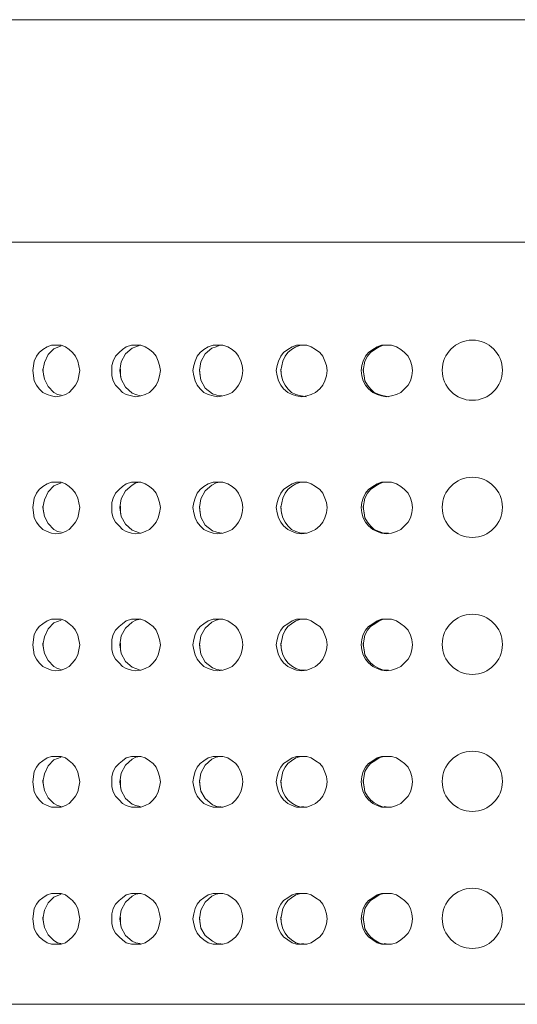
# Model space of a CAD drawing. Units: inches. Extents: x 5.95 to 10.83, y 6.19 to 10.19.
# Drawn here: x 7.29 to 8.44, y 7.92 to 10.19 of the extents above; entities that cross this region are included whole.
import ezdxf

# ---------------------------------------------------------------- set-up
doc = ezdxf.new("R2010")
doc.units = ezdxf.units.IN
doc.header["$MEASUREMENT"] = 0
doc.layers.add('Layer 1', color=7, linetype='Continuous')

msp = doc.modelspace()

# ---------------------------------------------------------------- linework, layer by layer
at = {"layer": 'Layer 1', "color": 7, "lineweight": 18, "true_color": 0xffffff}
for points in [[(6.0894, 9.6761), (6.0894, 10.1878), (10.5761, 10.1878), (10.5761, 9.6761), (5.9511, 9.6761)], [(10.5761, 10.1878), (6.0894, 10.1878)], [(10.3411, 10.1878), (6.3261, 10.1878)], [(7.3228, 9.3811), (7.3261, 9.3578), (7.3311, 9.3478), (7.3378, 9.3394), (7.3461, 9.3311), (7.3561, 9.3261), (7.3661, 9.3228), (7.3761, 9.3211), (7.3878, 9.3228), (7.3978, 9.3261), (7.4061, 9.3311), (7.4144, 9.3394), (7.4211, 9.3478), (7.4261, 9.3578), (7.4311, 9.3811), (7.4261, 9.4028), (7.4211, 9.4144), (7.4144, 9.4228), (7.4061, 9.4294), (7.3978, 9.4361), (7.3878, 9.4394), (7.3761, 9.4394), (7.3661, 9.4394), (7.3561, 9.4361), (7.3461, 9.4294), (7.3378, 9.4228), (7.3311, 9.4144), (7.3261, 9.4028), (7.3228, 9.3811)], [(7.5044, 9.3811), (7.5044, 9.3694), (7.5078, 9.3578), (7.5128, 9.3478), (7.5211, 9.3394), (7.5294, 9.3311), (7.5378, 9.3261), (7.5494, 9.3228), (7.5594, 9.3211), (7.5711, 9.3228), (7.5811, 9.3261), (7.5911, 9.3311), (7.5994, 9.3394), (7.6061, 9.3478), (7.6111, 9.3578), (7.6144, 9.3694), (7.6161, 9.3811), (7.6144, 9.3928), (7.6111, 9.4028), (7.6061, 9.4144), (7.5994, 9.4228), (7.5911, 9.4294), (7.5811, 9.4361), (7.5711, 9.4394), (7.5594, 9.4394), (7.5494, 9.4394), (7.5378, 9.4361), (7.5294, 9.4294), (7.5211, 9.4228), (7.5128, 9.4144), (7.5078, 9.4028), (7.5044, 9.3928), (7.5044, 9.3811)], [(7.5694, 9.3228), (7.5594, 9.3261), (7.5511, 9.3294), (7.5361, 9.3428), (7.5261, 9.3611), (7.5228, 9.3811), (7.5261, 9.4011), (7.5361, 9.4194), (7.5511, 9.4328), (7.5594, 9.4361), (7.5694, 9.4394)], [(7.6911, 9.3811), (7.6928, 9.3694), (7.6961, 9.3578), (7.7011, 9.3478), (7.7078, 9.3394), (7.7161, 9.3311), (7.7261, 9.3261), (7.7378, 9.3228), (7.7478, 9.3211), (7.7594, 9.3228), (7.7711, 9.3261), (7.7811, 9.3311), (7.7894, 9.3394), (7.7961, 9.3478), (7.8011, 9.3578), (7.8044, 9.3694), (7.8061, 9.3811), (7.8044, 9.3928), (7.8011, 9.4028), (7.7961, 9.4144), (7.7894, 9.4228), (7.7811, 9.4294), (7.7711, 9.4361), (7.7594, 9.4394), (7.7478, 9.4394), (7.7378, 9.4394), (7.7261, 9.4361), (7.7161, 9.4294), (7.7078, 9.4228), (7.7011, 9.4144), (7.6961, 9.4028), (7.6928, 9.3928), (7.6911, 9.3811)], [(7.7561, 9.3228), (7.7461, 9.3244), (7.7361, 9.3278), (7.7194, 9.3411), (7.7094, 9.3594), (7.7061, 9.3811), (7.7094, 9.4011), (7.7194, 9.4194), (7.7344, 9.4328), (7.7444, 9.4361), (7.7528, 9.4394)], [(7.8828, 9.3811), (7.8844, 9.3694), (7.8878, 9.3578), (7.8928, 9.3478), (7.8994, 9.3394), (7.9094, 9.3311), (7.9194, 9.3261), (7.9294, 9.3228), (7.9411, 9.3211), (7.9528, 9.3228), (7.9628, 9.3261), (7.9728, 9.3311), (7.9828, 9.3394), (7.9894, 9.3478), (7.9944, 9.3578), (7.9978, 9.3694), (7.9994, 9.3811), (7.9978, 9.3928), (7.9944, 9.4028), (7.9894, 9.4144), (7.9828, 9.4228), (7.9728, 9.4294), (7.9628, 9.4361), (7.9528, 9.4394), (7.9411, 9.4394), (7.9294, 9.4394), (7.9194, 9.4361), (7.9094, 9.4294), (7.8994, 9.4228), (7.8928, 9.4144), (7.8878, 9.4028), (7.8844, 9.3928), (7.8828, 9.3811)], [(7.9511, 9.3211), (7.9394, 9.3228), (7.9278, 9.3261), (7.9178, 9.3311), (7.9094, 9.3394), (7.9028, 9.3478), (7.8978, 9.3578), (7.8944, 9.3694), (7.8928, 9.3811), (7.8978, 9.4028), (7.9028, 9.4144), (7.9094, 9.4228), (7.9178, 9.4294), (7.9278, 9.4361), (7.9394, 9.4394), (7.9511, 9.4394)], [(8.0778, 9.3811), (8.0794, 9.3694), (8.0828, 9.3578), (8.0878, 9.3478), (8.0944, 9.3394), (8.1044, 9.3311), (8.1144, 9.3261), (8.1244, 9.3228), (8.1361, 9.3211), (8.1478, 9.3228), (8.1594, 9.3261), (8.1694, 9.3311), (8.1778, 9.3394), (8.1861, 9.3478), (8.1911, 9.3578), (8.1944, 9.3694), (8.1961, 9.3811), (8.1944, 9.3928), (8.1911, 9.4028), (8.1861, 9.4144), (8.1778, 9.4228), (8.1694, 9.4294), (8.1594, 9.4361), (8.1478, 9.4394), (8.1361, 9.4394), (8.1244, 9.4394), (8.1144, 9.4361), (8.1044, 9.4294), (8.0944, 9.4228), (8.0878, 9.4144), (8.0828, 9.4028), (8.0794, 9.3928), (8.0778, 9.3811)], [(8.1411, 9.3211), (8.1294, 9.3228), (8.1194, 9.3261), (8.1078, 9.3311), (8.0994, 9.3394), (8.0928, 9.3478), (8.0861, 9.3578), (8.0844, 9.3694), (8.0828, 9.3811), (8.0861, 9.4028), (8.0928, 9.4144), (8.0994, 9.4228), (8.1094, 9.4294), (8.1194, 9.4361), (8.1294, 9.4394), (8.1411, 9.4394)], [(8.1411, 9.4394), (8.1311, 9.4394)], [(7.3878, 9.3244), (7.3794, 9.3261), (7.3711, 9.3311), (7.3578, 9.3444), (7.3494, 9.3611), (7.3461, 9.3811), (7.3494, 9.3994), (7.3578, 9.4178), (7.3711, 9.4311), (7.3878, 9.4378)], [(7.3461, 9.3844), (7.3478, 9.3678)], [(7.5244, 9.3844), (7.5244, 9.3678)], [(7.7061, 9.3844), (7.7078, 9.3678)], [(7.8928, 9.3844), (7.8944, 9.3678)], [(8.0828, 9.3844), (8.0844, 9.3678)], [(7.7528, 9.3228), (7.7578, 9.3228)], [(7.9411, 9.3228), (7.9511, 9.3211)], [(8.1311, 9.3228), (8.1411, 9.3211)], [(7.3228, 9.0661), (7.3261, 9.0428), (7.3311, 9.0328), (7.3378, 9.0244), (7.3461, 9.0161), (7.3561, 9.0111), (7.3661, 9.0078), (7.3761, 9.0061), (7.3878, 9.0078), (7.3978, 9.0111), (7.4061, 9.0161), (7.4144, 9.0244), (7.4211, 9.0328), (7.4261, 9.0428), (7.4311, 9.0661), (7.4261, 9.0878), (7.4211, 9.0994), (7.4144, 9.1078), (7.4061, 9.1144), (7.3978, 9.1211), (7.3878, 9.1244), (7.3761, 9.1244), (7.3661, 9.1244), (7.3561, 9.1211), (7.3461, 9.1144), (7.3378, 9.1078), (7.3311, 9.0994), (7.3261, 9.0878), (7.3228, 9.0661)], [(7.3878, 9.0094), (7.3794, 9.0111), (7.3711, 9.0161), (7.3578, 9.0294), (7.3494, 9.0461), (7.3461, 9.0661), (7.3494, 9.0844), (7.3578, 9.1028), (7.3711, 9.1161), (7.3878, 9.1228)], [(7.5044, 9.0661), (7.5044, 9.0544), (7.5078, 9.0428), (7.5128, 9.0328), (7.5211, 9.0244), (7.5294, 9.0161), (7.5378, 9.0111), (7.5494, 9.0078), (7.5594, 9.0061), (7.5711, 9.0078), (7.5811, 9.0111), (7.5911, 9.0161), (7.5994, 9.0244), (7.6061, 9.0328), (7.6111, 9.0428), (7.6144, 9.0544), (7.6161, 9.0661), (7.6144, 9.0778), (7.6111, 9.0878), (7.6061, 9.0994), (7.5994, 9.1078), (7.5911, 9.1144), (7.5811, 9.1211), (7.5711, 9.1244), (7.5594, 9.1244), (7.5494, 9.1244), (7.5378, 9.1211), (7.5294, 9.1144), (7.5211, 9.1078), (7.5128, 9.0994), (7.5078, 9.0878), (7.5044, 9.0778), (7.5044, 9.0661)], [(7.5694, 9.0078), (7.5594, 9.0111), (7.5511, 9.0144), (7.5361, 9.0278), (7.5261, 9.0461), (7.5228, 9.0661), (7.5261, 9.0861), (7.5361, 9.1044), (7.5511, 9.1178), (7.5594, 9.1228), (7.5694, 9.1244)], [(7.6911, 9.0661), (7.6928, 9.0544), (7.6961, 9.0428), (7.7011, 9.0328), (7.7078, 9.0244), (7.7161, 9.0161), (7.7261, 9.0111), (7.7378, 9.0078), (7.7478, 9.0061), (7.7594, 9.0078), (7.7711, 9.0111), (7.7811, 9.0161), (7.7894, 9.0244), (7.7961, 9.0328), (7.8011, 9.0428), (7.8044, 9.0544), (7.8061, 9.0661), (7.8044, 9.0778), (7.8011, 9.0878), (7.7961, 9.0994), (7.7894, 9.1078), (7.7811, 9.1144), (7.7711, 9.1211), (7.7594, 9.1244), (7.7478, 9.1244), (7.7378, 9.1244), (7.7261, 9.1211), (7.7161, 9.1144), (7.7078, 9.1078), (7.7011, 9.0994), (7.6961, 9.0878), (7.6928, 9.0778), (7.6911, 9.0661)], [(7.7561, 9.0078), (7.7461, 9.0094), (7.7361, 9.0128), (7.7194, 9.0261), (7.7094, 9.0444), (7.7061, 9.0661), (7.7094, 9.0861), (7.7194, 9.1044), (7.7344, 9.1178), (7.7444, 9.1228), (7.7528, 9.1244)], [(7.8828, 9.0661), (7.8844, 9.0544), (7.8878, 9.0428), (7.8928, 9.0328), (7.8994, 9.0244), (7.9094, 9.0161), (7.9194, 9.0111), (7.9294, 9.0078), (7.9411, 9.0061), (7.9528, 9.0078), (7.9628, 9.0111), (7.9728, 9.0161), (7.9828, 9.0244), (7.9894, 9.0328), (7.9944, 9.0428), (7.9978, 9.0544), (7.9994, 9.0661), (7.9978, 9.0778), (7.9944, 9.0878), (7.9894, 9.0994), (7.9828, 9.1078), (7.9728, 9.1144), (7.9628, 9.1211), (7.9528, 9.1244), (7.9411, 9.1244), (7.9294, 9.1244), (7.9194, 9.1211), (7.9094, 9.1144), (7.8994, 9.1078), (7.8928, 9.0994), (7.8878, 9.0878), (7.8844, 9.0778), (7.8828, 9.0661)], [(7.9511, 9.0078), (7.9394, 9.0078), (7.9278, 9.0111), (7.9178, 9.0161), (7.9094, 9.0244), (7.9028, 9.0328), (7.8978, 9.0428), (7.8944, 9.0544), (7.8928, 9.0661), (7.8978, 9.0878), (7.9028, 9.0994), (7.9094, 9.1078), (7.9178, 9.1144), (7.9278, 9.1211), (7.9394, 9.1244), (7.9511, 9.1244)], [(8.0778, 9.0661), (8.0794, 9.0544), (8.0828, 9.0428), (8.0878, 9.0328), (8.0944, 9.0244), (8.1044, 9.0161), (8.1144, 9.0111), (8.1244, 9.0078), (8.1361, 9.0061), (8.1478, 9.0078), (8.1594, 9.0111), (8.1694, 9.0161), (8.1778, 9.0244), (8.1861, 9.0328), (8.1911, 9.0428), (8.1944, 9.0544), (8.1961, 9.0661), (8.1944, 9.0778), (8.1911, 9.0878), (8.1861, 9.0994), (8.1778, 9.1078), (8.1694, 9.1144), (8.1594, 9.1211), (8.1478, 9.1244), (8.1361, 9.1244), (8.1244, 9.1244), (8.1144, 9.1211), (8.1044, 9.1144), (8.0944, 9.1078), (8.0878, 9.0994), (8.0828, 9.0878), (8.0794, 9.0778), (8.0778, 9.0661)], [(8.1411, 9.0078), (8.1294, 9.0078), (8.1194, 9.0111), (8.1078, 9.0161), (8.0994, 9.0244), (8.0928, 9.0328), (8.0861, 9.0428), (8.0844, 9.0544), (8.0828, 9.0661), (8.0861, 9.0878), (8.0928, 9.0994), (8.0994, 9.1078), (8.1094, 9.1144), (8.1194, 9.1211), (8.1294, 9.1244), (8.1411, 9.1244)], [(8.1411, 9.1244), (8.1311, 9.1244)], [(7.3461, 9.0694), (7.3478, 9.0528)], [(7.5244, 9.0694), (7.5244, 9.0528)], [(7.7061, 9.0694), (7.7078, 9.0528)], [(7.8928, 9.0694), (7.8944, 9.0528)], [(8.0828, 9.0694), (8.0844, 9.0528)], [(7.7528, 9.0078), (7.7578, 9.0078)], [(7.9411, 9.0078), (7.9511, 9.0078)], [(8.1311, 9.0078), (8.1411, 9.0078)], [(7.3228, 8.7511), (7.3261, 8.7278), (7.3311, 8.7178), (7.3378, 8.7094), (7.3461, 8.7011), (7.3561, 8.6961), (7.3661, 8.6928), (7.3761, 8.6911), (7.3878, 8.6928), (7.3978, 8.6961), (7.4061, 8.7011), (7.4144, 8.7094), (7.4211, 8.7178), (7.4261, 8.7278), (7.4311, 8.7511), (7.4261, 8.7728), (7.4211, 8.7844), (7.4144, 8.7928), (7.4061, 8.7994), (7.3978, 8.8061), (7.3878, 8.8094), (7.3761, 8.8094), (7.3661, 8.8094), (7.3561, 8.8061), (7.3461, 8.7994), (7.3378, 8.7928), (7.3311, 8.7844), (7.3261, 8.7744), (7.3228, 8.7511)], [(7.3878, 8.6944), (7.3794, 8.6961), (7.3711, 8.7011), (7.3578, 8.7144), (7.3494, 8.7311), (7.3461, 8.7511), (7.3494, 8.7694), (7.3578, 8.7878), (7.3711, 8.8011), (7.3878, 8.8078)], [(7.5044, 8.7511), (7.5044, 8.7394), (7.5078, 8.7278), (7.5128, 8.7178), (7.5211, 8.7094), (7.5294, 8.7011), (7.5378, 8.6961), (7.5494, 8.6928), (7.5594, 8.6911), (7.5711, 8.6928), (7.5811, 8.6961), (7.5911, 8.7011), (7.5994, 8.7094), (7.6061, 8.7178), (7.6111, 8.7278), (7.6144, 8.7394), (7.6161, 8.7511), (7.6144, 8.7628), (7.6111, 8.7728), (7.6061, 8.7844), (7.5994, 8.7928), (7.5911, 8.7994), (7.5811, 8.8061), (7.5711, 8.8094), (7.5594, 8.8094), (7.5494, 8.8094), (7.5378, 8.8061), (7.5294, 8.7994), (7.5211, 8.7928), (7.5128, 8.7844), (7.5078, 8.7744), (7.5044, 8.7628), (7.5044, 8.7511)], [(7.5694, 8.6928), (7.5594, 8.6961), (7.5511, 8.6994), (7.5361, 8.7128), (7.5261, 8.7311), (7.5228, 8.7511), (7.5261, 8.7711), (7.5361, 8.7894), (7.5511, 8.8028), (7.5594, 8.8078), (7.5694, 8.8094)], [(7.6911, 8.7511), (7.6928, 8.7394), (7.6961, 8.7278), (7.7011, 8.7178), (7.7078, 8.7094), (7.7161, 8.7011), (7.7261, 8.6961), (7.7378, 8.6928), (7.7478, 8.6911), (7.7594, 8.6928), (7.7711, 8.6961), (7.7811, 8.7011), (7.7894, 8.7094), (7.7961, 8.7178), (7.8011, 8.7278), (7.8044, 8.7394), (7.8061, 8.7511), (7.8044, 8.7628), (7.8011, 8.7728), (7.7961, 8.7844), (7.7894, 8.7928), (7.7811, 8.7994), (7.7711, 8.8061), (7.7594, 8.8094), (7.7478, 8.8094), (7.7378, 8.8094), (7.7261, 8.8061), (7.7161, 8.7994), (7.7078, 8.7928), (7.7011, 8.7844), (7.6961, 8.7744), (7.6928, 8.7628), (7.6911, 8.7511)], [(7.7561, 8.6928), (7.7461, 8.6944), (7.7361, 8.6978), (7.7194, 8.7111), (7.7094, 8.7294), (7.7061, 8.7511), (7.7094, 8.7711), (7.7194, 8.7894), (7.7344, 8.8028), (7.7444, 8.8078), (7.7528, 8.8094)], [(7.8828, 8.7511), (7.8844, 8.7394), (7.8878, 8.7278), (7.8928, 8.7178), (7.8994, 8.7094), (7.9094, 8.7011), (7.9194, 8.6961), (7.9294, 8.6928), (7.9411, 8.6911), (7.9528, 8.6928), (7.9628, 8.6961), (7.9728, 8.7011), (7.9828, 8.7094), (7.9894, 8.7178), (7.9944, 8.7278), (7.9978, 8.7394), (7.9994, 8.7511), (7.9978, 8.7628), (7.9944, 8.7728), (7.9894, 8.7844), (7.9828, 8.7928), (7.9728, 8.7994), (7.9628, 8.8061), (7.9528, 8.8094), (7.9411, 8.8094), (7.9294, 8.8094), (7.9194, 8.8061), (7.9094, 8.7994), (7.8994, 8.7928), (7.8928, 8.7844), (7.8878, 8.7744), (7.8844, 8.7628), (7.8828, 8.7511)], [(7.9511, 8.6928), (7.9394, 8.6928), (7.9278, 8.6961), (7.9178, 8.7028), (7.9094, 8.7094), (7.9028, 8.7178), (7.8978, 8.7278), (7.8944, 8.7394), (7.8928, 8.7511), (7.8978, 8.7728), (7.9028, 8.7844), (7.9094, 8.7928), (7.9178, 8.7994), (7.9278, 8.8061), (7.9394, 8.8094), (7.9511, 8.8094)], [(8.0778, 8.7511), (8.0794, 8.7394), (8.0828, 8.7278), (8.0878, 8.7178), (8.0944, 8.7094), (8.1044, 8.7011), (8.1144, 8.6961), (8.1244, 8.6928), (8.1361, 8.6911), (8.1478, 8.6928), (8.1594, 8.6961), (8.1694, 8.7011), (8.1778, 8.7094), (8.1861, 8.7178), (8.1911, 8.7278), (8.1944, 8.7394), (8.1961, 8.7511), (8.1944, 8.7628), (8.1911, 8.7728), (8.1861, 8.7844), (8.1778, 8.7928), (8.1694, 8.7994), (8.1594, 8.8061), (8.1478, 8.8094), (8.1361, 8.8094), (8.1244, 8.8094), (8.1144, 8.8061), (8.1044, 8.7994), (8.0944, 8.7928), (8.0878, 8.7844), (8.0828, 8.7744), (8.0794, 8.7628), (8.0778, 8.7511)], [(8.1411, 8.6928), (8.1294, 8.6928), (8.1194, 8.6961), (8.1078, 8.7028), (8.0994, 8.7094), (8.0928, 8.7178), (8.0861, 8.7278), (8.0844, 8.7394), (8.0828, 8.7511), (8.0861, 8.7728), (8.0928, 8.7844), (8.0994, 8.7928), (8.1094, 8.7994), (8.1194, 8.8061), (8.1294, 8.8094), (8.1411, 8.8094)], [(8.1411, 8.8094), (8.1311, 8.8094)], [(7.3461, 8.7544), (7.3478, 8.7378)], [(7.5244, 8.7544), (7.5244, 8.7378)], [(7.7061, 8.7544), (7.7078, 8.7378)], [(7.8928, 8.7544), (7.8944, 8.7378)], [(8.0828, 8.7544), (8.0844, 8.7378)], [(7.7528, 8.6928), (7.7578, 8.6928)], [(7.9411, 8.6928), (7.9511, 8.6928)], [(8.1311, 8.6928), (8.1411, 8.6928)], [(7.3228, 8.4361), (7.3261, 8.4128), (7.3311, 8.4028), (7.3378, 8.3944), (7.3461, 8.3861), (7.3561, 8.3811), (7.3661, 8.3778), (7.3761, 8.3778), (7.3878, 8.3778), (7.3978, 8.3811), (7.4061, 8.3861), (7.4144, 8.3944), (7.4211, 8.4028), (7.4261, 8.4128), (7.4311, 8.4361), (7.4261, 8.4578), (7.4211, 8.4694), (7.4144, 8.4778), (7.4061, 8.4844), (7.3978, 8.4911), (7.3878, 8.4944), (7.3761, 8.4944), (7.3661, 8.4944), (7.3561, 8.4911), (7.3461, 8.4844), (7.3378, 8.4778), (7.3311, 8.4694), (7.3261, 8.4594), (7.3228, 8.4361)], [(7.3878, 8.3794), (7.3794, 8.3811), (7.3711, 8.3861), (7.3578, 8.3994), (7.3494, 8.4161), (7.3461, 8.4361), (7.3494, 8.4544), (7.3578, 8.4728), (7.3711, 8.4861), (7.3878, 8.4928)], [(7.5044, 8.4361), (7.5044, 8.4244), (7.5078, 8.4128), (7.5128, 8.4028), (7.5211, 8.3944), (7.5294, 8.3861), (7.5378, 8.3811), (7.5494, 8.3778), (7.5594, 8.3778), (7.5711, 8.3778), (7.5811, 8.3811), (7.5911, 8.3861), (7.5994, 8.3944), (7.6061, 8.4028), (7.6111, 8.4128), (7.6144, 8.4244), (7.6161, 8.4361), (7.6144, 8.4478), (7.6111, 8.4578), (7.6061, 8.4694), (7.5994, 8.4778), (7.5911, 8.4844), (7.5811, 8.4911), (7.5711, 8.4944), (7.5594, 8.4944), (7.5494, 8.4944), (7.5378, 8.4911), (7.5294, 8.4844), (7.5211, 8.4778), (7.5128, 8.4694), (7.5078, 8.4594), (7.5044, 8.4478), (7.5044, 8.4361)], [(7.5694, 8.3794), (7.5594, 8.3811), (7.5511, 8.3844), (7.5361, 8.3978), (7.5261, 8.4161), (7.5228, 8.4361), (7.5261, 8.4561), (7.5361, 8.4744), (7.5511, 8.4878), (7.5594, 8.4928), (7.5694, 8.4944)], [(7.6911, 8.4361), (7.6928, 8.4244), (7.6961, 8.4128), (7.7011, 8.4028), (7.7078, 8.3944), (7.7161, 8.3861), (7.7261, 8.3811), (7.7378, 8.3778), (7.7478, 8.3778), (7.7594, 8.3778), (7.7711, 8.3811), (7.7811, 8.3861), (7.7894, 8.3944), (7.7961, 8.4028), (7.8011, 8.4128), (7.8044, 8.4244), (7.8061, 8.4361), (7.8044, 8.4478), (7.8011, 8.4578), (7.7961, 8.4694), (7.7894, 8.4778), (7.7811, 8.4844), (7.7711, 8.4911), (7.7594, 8.4944), (7.7478, 8.4944), (7.7378, 8.4944), (7.7261, 8.4911), (7.7161, 8.4844), (7.7078, 8.4778), (7.7011, 8.4694), (7.6961, 8.4594), (7.6928, 8.4478), (7.6911, 8.4361)], [(7.7561, 8.3778), (7.7461, 8.3794), (7.7361, 8.3828), (7.7194, 8.3978), (7.7094, 8.4144), (7.7061, 8.4361), (7.7094, 8.4561), (7.7194, 8.4744), (7.7344, 8.4878), (7.7444, 8.4928), (7.7528, 8.4944)], [(7.8828, 8.4361), (7.8844, 8.4244), (7.8878, 8.4128), (7.8928, 8.4028), (7.8994, 8.3944), (7.9094, 8.3861), (7.9194, 8.3811), (7.9294, 8.3778), (7.9411, 8.3778), (7.9528, 8.3778), (7.9628, 8.3811), (7.9728, 8.3861), (7.9828, 8.3944), (7.9894, 8.4028), (7.9944, 8.4128), (7.9978, 8.4244), (7.9994, 8.4361), (7.9978, 8.4478), (7.9944, 8.4578), (7.9894, 8.4694), (7.9828, 8.4778), (7.9728, 8.4844), (7.9628, 8.4911), (7.9528, 8.4944), (7.9411, 8.4944), (7.9294, 8.4944), (7.9194, 8.4911), (7.9094, 8.4844), (7.8994, 8.4778), (7.8928, 8.4694), (7.8878, 8.4594), (7.8844, 8.4478), (7.8828, 8.4361)], [(7.9511, 8.3778), (7.9394, 8.3778), (7.9278, 8.3811), (7.9178, 8.3878), (7.9094, 8.3944), (7.9028, 8.4028), (7.8978, 8.4128), (7.8944, 8.4244), (7.8928, 8.4361), (7.8978, 8.4594), (7.9028, 8.4694), (7.9094, 8.4778), (7.9178, 8.4844), (7.9278, 8.4911), (7.9394, 8.4944), (7.9511, 8.4944)], [(8.0778, 8.4361), (8.0794, 8.4244), (8.0828, 8.4128), (8.0878, 8.4028), (8.0944, 8.3944), (8.1044, 8.3861), (8.1144, 8.3811), (8.1244, 8.3778), (8.1361, 8.3778), (8.1478, 8.3778), (8.1594, 8.3811), (8.1694, 8.3861), (8.1778, 8.3944), (8.1861, 8.4028), (8.1911, 8.4128), (8.1944, 8.4244), (8.1961, 8.4361), (8.1944, 8.4478), (8.1911, 8.4578), (8.1861, 8.4694), (8.1778, 8.4778), (8.1694, 8.4844), (8.1594, 8.4911), (8.1478, 8.4944), (8.1361, 8.4944), (8.1244, 8.4944), (8.1144, 8.4911), (8.1044, 8.4844), (8.0944, 8.4778), (8.0878, 8.4694), (8.0828, 8.4594), (8.0794, 8.4478), (8.0778, 8.4361)], [(8.1411, 8.3778), (8.1294, 8.3778), (8.1194, 8.3811), (8.1078, 8.3878), (8.0994, 8.3944), (8.0928, 8.4028), (8.0861, 8.4128), (8.0844, 8.4244), (8.0828, 8.4361), (8.0861, 8.4594), (8.0928, 8.4694), (8.0994, 8.4778), (8.1094, 8.4844), (8.1194, 8.4911), (8.1294, 8.4944), (8.1411, 8.4944)], [(8.1411, 8.4944), (8.1311, 8.4944)], [(7.3461, 8.4394), (7.3478, 8.4228)], [(7.5244, 8.4394), (7.5244, 8.4228)], [(7.7061, 8.4394), (7.7078, 8.4228)], [(7.8928, 8.4394), (7.8944, 8.4228)], [(8.0828, 8.4394), (8.0844, 8.4228)], [(7.7528, 8.3794), (7.7578, 8.3778)], [(7.9411, 8.3794), (7.9511, 8.3778)], [(8.1311, 8.3794), (8.1411, 8.3778)], [(7.3228, 8.1211), (7.3261, 8.0978), (7.3311, 8.0878), (7.3378, 8.0794), (7.3461, 8.0728), (7.3561, 8.0661), (7.3661, 8.0628), (7.3761, 8.0628), (7.3878, 8.0628), (7.3978, 8.0661), (7.4061, 8.0728), (7.4144, 8.0794), (7.4211, 8.0878), (7.4261, 8.0978), (7.4311, 8.1211), (7.4261, 8.1444), (7.4211, 8.1544), (7.4144, 8.1628), (7.4061, 8.1694), (7.3978, 8.1761), (7.3878, 8.1794), (7.3761, 8.1794), (7.3661, 8.1794), (7.3561, 8.1761), (7.3461, 8.1694), (7.3378, 8.1628), (7.3311, 8.1544), (7.3261, 8.1444), (7.3228, 8.1211)], [(7.3878, 8.0644), (7.3794, 8.0661), (7.3711, 8.0711), (7.3578, 8.0844), (7.3494, 8.1011), (7.3461, 8.1211), (7.3494, 8.1411), (7.3578, 8.1578), (7.3711, 8.1711), (7.3878, 8.1778)], [(7.5044, 8.1211), (7.5044, 8.1094), (7.5078, 8.0978), (7.5128, 8.0878), (7.5211, 8.0794), (7.5294, 8.0728), (7.5378, 8.0661), (7.5494, 8.0628), (7.5594, 8.0628), (7.5711, 8.0628), (7.5811, 8.0661), (7.5911, 8.0728), (7.5994, 8.0794), (7.6061, 8.0878), (7.6111, 8.0978), (7.6144, 8.1094), (7.6161, 8.1211), (7.6144, 8.1328), (7.6111, 8.1444), (7.6061, 8.1544), (7.5994, 8.1628), (7.5911, 8.1694), (7.5811, 8.1761), (7.5711, 8.1794), (7.5594, 8.1794), (7.5494, 8.1794), (7.5378, 8.1761), (7.5294, 8.1694), (7.5211, 8.1628), (7.5128, 8.1544), (7.5078, 8.1444), (7.5044, 8.1328), (7.5044, 8.1211)], [(7.5694, 8.0644), (7.5594, 8.0661), (7.5511, 8.0694), (7.5361, 8.0828), (7.5261, 8.1011), (7.5228, 8.1211), (7.5261, 8.1411), (7.5361, 8.1594), (7.5511, 8.1728), (7.5594, 8.1778), (7.5694, 8.1794)], [(7.6911, 8.1211), (7.6928, 8.1094), (7.6961, 8.0978), (7.7011, 8.0878), (7.7078, 8.0794), (7.7161, 8.0728), (7.7261, 8.0661), (7.7378, 8.0628), (7.7478, 8.0628), (7.7594, 8.0628), (7.7711, 8.0661), (7.7811, 8.0728), (7.7894, 8.0794), (7.7961, 8.0878), (7.8011, 8.0978), (7.8044, 8.1094), (7.8061, 8.1211), (7.8044, 8.1328), (7.8011, 8.1444), (7.7961, 8.1544), (7.7894, 8.1628), (7.7811, 8.1694), (7.7711, 8.1761), (7.7594, 8.1794), (7.7478, 8.1794), (7.7378, 8.1794), (7.7261, 8.1761), (7.7161, 8.1694), (7.7078, 8.1628), (7.7011, 8.1544), (7.6961, 8.1444), (7.6928, 8.1328), (7.6911, 8.1211)], [(7.7561, 8.0628), (7.7461, 8.0644), (7.7361, 8.0694), (7.7194, 8.0828), (7.7094, 8.0994), (7.7061, 8.1211), (7.7094, 8.1411), (7.7194, 8.1594), (7.7344, 8.1728), (7.7444, 8.1778), (7.7528, 8.1794)], [(7.8828, 8.1211), (7.8844, 8.1094), (7.8878, 8.0978), (7.8928, 8.0878), (7.8994, 8.0794), (7.9094, 8.0728), (7.9194, 8.0661), (7.9294, 8.0628), (7.9411, 8.0628), (7.9528, 8.0628), (7.9628, 8.0661), (7.9728, 8.0728), (7.9828, 8.0794), (7.9894, 8.0878), (7.9944, 8.0978), (7.9978, 8.1094), (7.9994, 8.1211), (7.9978, 8.1328), (7.9944, 8.1444), (7.9894, 8.1544), (7.9828, 8.1628), (7.9728, 8.1694), (7.9628, 8.1761), (7.9528, 8.1794), (7.9411, 8.1794), (7.9294, 8.1794), (7.9194, 8.1761), (7.9094, 8.1694), (7.8994, 8.1628), (7.8928, 8.1544), (7.8878, 8.1444), (7.8844, 8.1328), (7.8828, 8.1211)], [(7.9511, 8.0628), (7.9394, 8.0628), (7.9278, 8.0661), (7.9178, 8.0728), (7.9094, 8.0794), (7.9028, 8.0878), (7.8978, 8.0978), (7.8944, 8.1094), (7.8928, 8.1211), (7.8978, 8.1444), (7.9028, 8.1544), (7.9094, 8.1628), (7.9178, 8.1694), (7.9278, 8.1761), (7.9394, 8.1794), (7.9511, 8.1794)], [(8.0778, 8.1211), (8.0794, 8.1094), (8.0828, 8.0978), (8.0878, 8.0878), (8.0944, 8.0794), (8.1044, 8.0728), (8.1144, 8.0661), (8.1244, 8.0628), (8.1361, 8.0628), (8.1478, 8.0628), (8.1594, 8.0661), (8.1694, 8.0728), (8.1778, 8.0794), (8.1861, 8.0878), (8.1911, 8.0978), (8.1944, 8.1094), (8.1961, 8.1211), (8.1944, 8.1328), (8.1911, 8.1444), (8.1861, 8.1544), (8.1778, 8.1628), (8.1694, 8.1694), (8.1594, 8.1761), (8.1478, 8.1794), (8.1361, 8.1794), (8.1244, 8.1794), (8.1144, 8.1761), (8.1044, 8.1694), (8.0944, 8.1628), (8.0878, 8.1544), (8.0828, 8.1444), (8.0794, 8.1328), (8.0778, 8.1211)], [(8.1411, 8.0628), (8.1294, 8.0628), (8.1194, 8.0661), (8.1078, 8.0728), (8.0994, 8.0794), (8.0928, 8.0878), (8.0861, 8.0978), (8.0844, 8.1094), (8.0828, 8.1211), (8.0861, 8.1444), (8.0928, 8.1544), (8.0994, 8.1628), (8.1094, 8.1694), (8.1194, 8.1761), (8.1294, 8.1794), (8.1411, 8.1794)], [(8.1411, 8.1794), (8.1311, 8.1794)], [(7.3461, 8.1244), (7.3478, 8.1078)], [(7.5244, 8.1244), (7.5244, 8.1078)], [(7.7061, 8.1244), (7.7078, 8.1078)], [(7.8928, 8.1244), (7.8944, 8.1078)], [(8.0828, 8.1244), (8.0844, 8.1078)], [(7.7528, 8.0644), (7.7578, 8.0628)], [(7.9411, 8.0644), (7.9511, 8.0628)], [(8.1311, 8.0644), (8.1411, 8.0628)], [(5.9511, 7.9244), (8.3328, 7.9244)], [(8.3328, 7.9244), (10.7144, 7.9244)]]:
    msp.add_lwpolyline(points, dxfattribs=at)
for points in [[(8.3336, 9.4511), (8.2954, 9.4511), (8.2644, 9.4201), (8.2644, 9.3819), (8.2644, 9.3437), (8.2954, 9.3128), (8.3336, 9.3128)], [(8.3336, 9.3128), (8.3718, 9.3128), (8.4028, 9.3437), (8.4028, 9.3819), (8.4028, 9.4201), (8.3718, 9.4511), (8.3336, 9.4511)], [(8.3336, 9.1361), (8.2954, 9.1361), (8.2644, 9.1051), (8.2644, 9.0669), (8.2644, 9.0287), (8.2954, 8.9978), (8.3336, 8.9978)], [(8.3336, 8.9978), (8.3718, 8.9978), (8.4028, 9.0287), (8.4028, 9.0669), (8.4028, 9.1051), (8.3718, 9.1361), (8.3336, 9.1361)], [(8.3336, 8.8211), (8.2954, 8.8211), (8.2644, 8.7901), (8.2644, 8.7519), (8.2644, 8.7137), (8.2954, 8.6828), (8.3336, 8.6828)], [(8.3336, 8.6828), (8.3718, 8.6828), (8.4028, 8.7137), (8.4028, 8.7519), (8.4028, 8.7901), (8.3718, 8.8211), (8.3336, 8.8211)], [(8.3336, 8.5061), (8.2954, 8.5061), (8.2644, 8.4751), (8.2644, 8.4369), (8.2644, 8.3987), (8.2954, 8.3678), (8.3336, 8.3678)], [(8.3336, 8.3678), (8.3718, 8.3678), (8.4028, 8.3987), (8.4028, 8.4369), (8.4028, 8.4751), (8.3718, 8.5061), (8.3336, 8.5061)], [(8.3336, 8.1911), (8.2954, 8.1911), (8.2644, 8.1601), (8.2644, 8.1219), (8.2644, 8.0837), (8.2954, 8.0528), (8.3336, 8.0528)], [(8.3336, 8.0528), (8.3718, 8.0528), (8.4028, 8.0837), (8.4028, 8.1219), (8.4028, 8.1601), (8.3718, 8.1911), (8.3336, 8.1911)]]:
    msp.add_open_spline(points, degree=3, knots=[0, 0, 0, 0, 1, 1, 1, 2, 2, 2, 2], dxfattribs=at)

doc.saveas('drawing.dxf')
